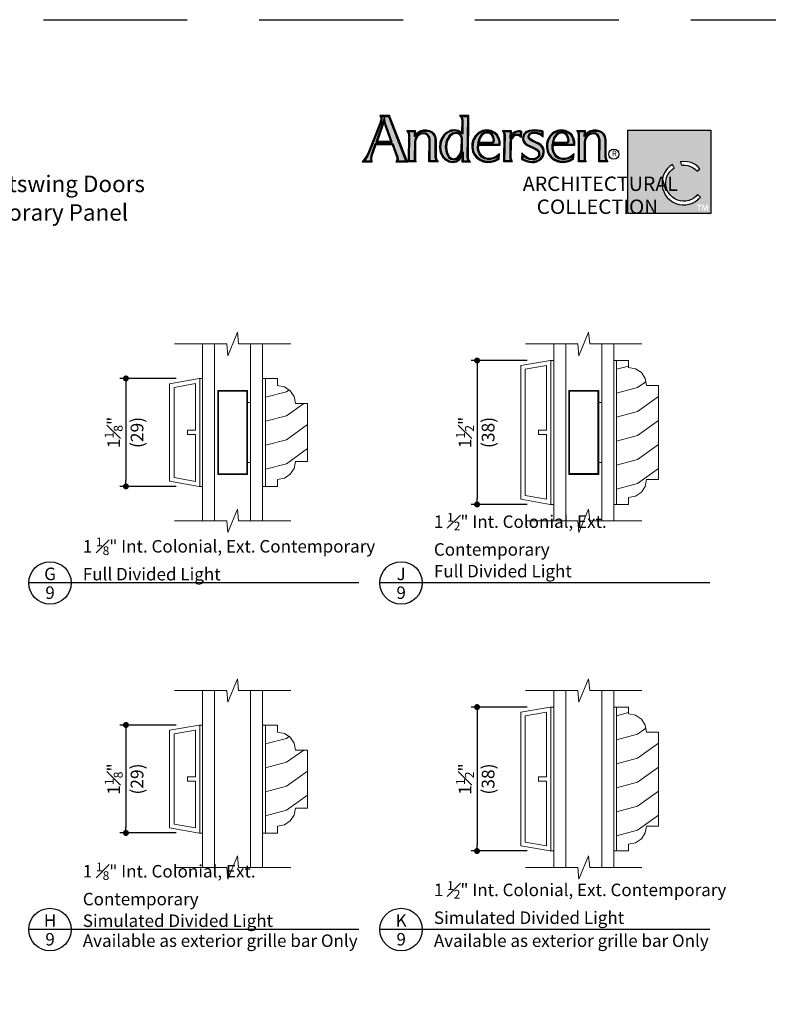
# Model space of a CAD drawing. Extents: x 0 to 510, y 0 to 352.
# Drawn here: x 485 to 493, y 342 to 352 of the extents above; entities that cross this region are included whole.
import ezdxf
from ezdxf.enums import TextEntityAlignment as Align

# ---------------------------------------------------------------- set-up
doc = ezdxf.new("R2010")
doc.units = 0
doc.header["$LTSCALE"] = 6
doc.header["$MEASUREMENT"] = 0
doc.linetypes.add('DASHED', pattern=[0.75, 0.5, -0.25])
doc.layers.get('0').update_dxf_attribs({"linetype": 'CONTINUOUS'})
doc.layers.get('Defpoints').update_dxf_attribs({"linetype": 'CONTINUOUS'})
doc.layers.add('A-ANNO-DIMS', color=3, linetype='CONTINUOUS')
doc.layers.add('A-ANNO-TEXT', color=4, linetype='CONTINUOUS')
doc.layers.add('A-DETL-MCUT', color=6, linetype='CONTINUOUS', lineweight=20)
doc.layers.add('A-DETL-PATT', color=8, linetype='CONTINUOUS', lineweight=5)
doc.layers.add('PLOT VIEW', color=1, linetype='DASHED', plot=False)
doc.styles.add('ADF Text', font='FRABK.TTF', dxfattribs={"width": 0.85})
doc.dimstyles.new('ADF 6 inches equals 1 foot', dxfattribs={"dimtxt": 0.132812, "dimasz": 0.0625, "dimexe": 0.0625, "dimexo": 0.125, "dimgap": 0.03125, "dimtad": 1, "dimdec": 6, "dimzin": 3, "dimdsep": 46, "dimlunit": 4, "dimtxsty": 'ADF Text', "dimblk": 'DOT', "dimcen": 0, "dimclrd": 256, "dimclre": 256, "dimclrt": 256, "dimadec": 0, "dimazin": 0, "dimtfac": 0.7, "dimtdec": 6, "dimtix": 1, "dimtmove": 0, "dimatfit": 0, "dimldrblk": 'DOT', "dimfxl": 0.125, "dimfrac": 1, "dimtolj": 1, "dimtzin": 4, "dimlwd": -1, "dimlwe": -1, "dimarcsym": 0})

# ---------------------------------------------------------------- blocks, each defined once
blk = doc.blocks.new('E Series 1 1_8 Interior Grille Bar')
at = {"layer": 'A-DETL-MCUT'}
blk.add_line((0.031, 1.125), (0.031, 0), dxfattribs=at)
blk.add_lwpolyline([(0, 0), (0.156, 0), (0.156, 0.072), (0.228, 0.086), (0.289, 0.127), (0.33, 0.188), (0.344, 0.26), (0.469, 0.26), (0.469, 0.865), (0.344, 0.865), (0.33, 0.937), (0.289, 0.998), (0.228, 1.039), (0.156, 1.053), (0.156, 1.125), (0, 1.125)], close=True, dxfattribs=at)
at = {"layer": 'A-DETL-PATT'}
for points in [[(0.031, 0.929), (0.25, 0.987), (0.277, 1.006)], [(0.031, 0.679), (0.25, 0.737), (0.429, 0.865)], [(0.031, 0.429), (0.25, 0.487), (0.469, 0.644)], [(0.031, 0.179), (0.25, 0.237), (0.469, 0.394)]]:
    blk.add_lwpolyline(points, dxfattribs=at)
blk = doc.blocks.new('Glass Breakline')
at = {"layer": 'A-DETL-MCUT'}
blk.add_lwpolyline([(0.607, 0), (0.062, 0), (0.051, 0.122), (-0.051, -0.122), (-0.062, 0), (-0.607, 0)], dxfattribs=at)
blk = doc.blocks.new('5_8 Glass for Bars')
at = {"layer": 'A-DETL-MCUT'}
for p, q in [((-0.625, 0), (-0.625, 1.844)), ((-0.5, 1.844), (-0.5, 0)), ((-0.125, 0), (-0.125, 1.844)), ((0, 1.844), (0, 0))]:
    blk.add_line(p, q, dxfattribs=at)
for p in [(-0.312, 1.844), (-0.312, 0)]:
    blk.add_blockref('Glass Breakline', p, dxfattribs=at)
blk = doc.blocks.new('E Series 1 1_8 Ext Contemporary Grille Bar')
at = {"layer": 'A-DETL-MCUT'}
for p, q in [((-0.031, 0), (-0.031, 1.125)), ((-0.031, 1.125), (-0.031, 0))]:
    blk.add_line(p, q, dxfattribs=at)
for points in [[(0, 1.125), (0, 0), (-0.036, 0), (-0.344, 0.054), (-0.344, 1.071), (-0.036, 1.125)], [(-0.076, 0.585), (-0.158, 0.585), (-0.158, 0.54), (-0.076, 0.54), (-0.076, 0.053), (-0.298, 0.092), (-0.298, 1.033), (-0.076, 1.072)]]:
    blk.add_lwpolyline(points, close=True, dxfattribs=at)
blk = doc.blocks.new('E Series 1 1_8 Colonial SDL 2')
at = {"layer": 'A-ANNO-DIMS'}
blk.add_blockref('E Series 1 1_8 Ext Contemporary Grille Bar', (-0.625, 0.359), dxfattribs=at)
at = {"layer": 'A-DETL-MCUT'}
for name, p in [('5_8 Glass for Bars', (0, 0)), ('E Series 1 1_8 Interior Grille Bar', (0, 0.359))]:
    blk.add_blockref(name, p, dxfattribs=at)
blk = doc.blocks.new('E Series 1 1_8 Colonial FDL 2')
at = {"layer": 'A-DETL-MCUT'}
for points in [[(-0.156, 1.359), (-0.156, 0.484), (-0.468, 0.484), (-0.468, 1.359)], [(-0.164, 1.351), (-0.46, 1.351), (-0.46, 0.492), (-0.164, 0.492)], [(-0.156, 1.234), (-0.125, 1.234), (-0.125, 0.609), (-0.156, 0.609)]]:
    blk.add_lwpolyline(points, close=True, dxfattribs=at)
blk.add_blockref('E Series 1 1_8 Colonial SDL 2', (0, 0), dxfattribs=at)
blk = doc.blocks.new('E Series 1 1_2 Ext Contemporary Grille Bar')
at = {"layer": 'A-DETL-MCUT'}
for p, q in [((-0.031, 0), (-0.031, 1.5)), ((-0.031, 1.5), (-0.031, 0))]:
    blk.add_line(p, q, dxfattribs=at)
for points in [[(0, 1.5), (0, 0), (-0.036, 0), (-0.344, 0.054), (-0.344, 1.446), (-0.036, 1.5)], [(-0.076, 0.772), (-0.158, 0.772), (-0.158, 0.727), (-0.076, 0.727), (-0.076, 0.053), (-0.298, 0.092), (-0.298, 1.408), (-0.076, 1.447)]]:
    blk.add_lwpolyline(points, close=True, dxfattribs=at)
blk = doc.blocks.new('E Series 1 1_2 Colonial SDL 2')
at = {"layer": 'A-DETL-MCUT'}
blk.add_line((0.031, 1.672), (0.031, 0.172), dxfattribs=at)
blk.add_lwpolyline([(0, 0.172), (0.156, 0.172), (0.156, 0.244), (0.228, 0.258), (0.289, 0.299), (0.33, 0.36), (0.344, 0.432), (0.469, 0.432), (0.469, 1.412), (0.344, 1.412), (0.33, 1.484), (0.289, 1.545), (0.228, 1.586), (0.156, 1.6), (0.156, 1.672), (0, 1.672)], close=True, dxfattribs=at)
at = {"layer": 'A-DETL-PATT'}
for points in [[(0.031, 1.581), (0.156, 1.614)], [(0.031, 1.331), (0.25, 1.389), (0.336, 1.451)], [(0.031, 1.081), (0.25, 1.139), (0.469, 1.296)], [(0.031, 0.831), (0.25, 0.889), (0.469, 1.046)], [(0.031, 0.581), (0.25, 0.639), (0.469, 0.796)], [(0.031, 0.331), (0.25, 0.389), (0.469, 0.546)]]:
    blk.add_lwpolyline(points, dxfattribs=at)
at = {"layer": 'A-ANNO-DIMS'}
blk.add_blockref('E Series 1 1_2 Ext Contemporary Grille Bar', (-0.625, 0.172), dxfattribs=at)
at = {"layer": 'A-DETL-MCUT'}
blk.add_blockref('5_8 Glass for Bars', (0, 0), dxfattribs=at)
blk = doc.blocks.new('AW Detail Tag')
at = {"layer": 'A-ANNO-TEXT'}
blk.add_line((6.886, 0), (0, 0), dxfattribs=at)
blk.add_circle((0.443, 0), 0.443, dxfattribs=at)
blk = doc.blocks.new('_DOT')
at = {"color": 0, "linetype": 'ByBlock'}
blk.add_line((-0.5, 0), (-1, 0), dxfattribs=at)
at = {"color": 0, "linetype": 'ByBlock', "const_width": 0.5}
blk.add_lwpolyline([(-0.25, 0, 1), (0.25, 0, 1)], format="xyb", close=True, dxfattribs=at)
blk = doc.blocks.new('*D704')
at = {"layer": 'A-ANNO-DIMS', "transparency": 16777216}
for p, q in [((486.383, 348.261), (485.798, 348.261)), ((485.86, 348.198), (485.86, 347.198)), ((486.383, 347.136), (485.798, 347.136))]:
    blk.add_line(p, q, dxfattribs=at)
at = {"layer": 'Defpoints', "color": 0, "transparency": 16777216}
for p in [(486.508, 348.261), (485.86, 347.136), (486.508, 347.136)]:
    blk.add_point(p, dxfattribs=at)
at = {"layer": 'A-ANNO-DIMS', "transparency": 16777216, "xscale": 0.0625, "yscale": 0.0625, "zscale": 0.0625}
for p, rotation in [((485.86, 348.261), 90), ((485.86, 347.136), 270)]:
    blk.add_blockref('_DOT', p, dxfattribs=dict(at, rotation=rotation))
at = {"layer": 'A-ANNO-DIMS', "transparency": 16777216, "char_height": 0.13281, "attachment_point": 5, "rotation": 90, "style": 'ADF Text'}
for s, insert in [('\\A1;1{\\H0.7x;\\S1#8;}"', (485.733, 347.698)), ('\\A1;\\f [;\\fFranklin Gothic Book;(29)\\f]', (485.976, 347.698))]:
    blk.add_mtext(s, dxfattribs=dict(at, insert=insert))
blk = doc.blocks.new('*D707')
at = {"layer": 'A-ANNO-DIMS', "transparency": 16777216}
for p, q in [((490.045, 348.448), (489.459, 348.448)), ((489.522, 348.386), (489.522, 347.011)), ((490.045, 346.948), (489.459, 346.948))]:
    blk.add_line(p, q, dxfattribs=at)
at = {"layer": 'Defpoints', "color": 0, "transparency": 16777216}
for p in [(490.17, 348.448), (489.522, 346.948), (490.17, 346.948)]:
    blk.add_point(p, dxfattribs=at)
at = {"layer": 'A-ANNO-DIMS', "transparency": 16777216, "xscale": 0.0625, "yscale": 0.0625, "zscale": 0.0625}
for p, rotation in [((489.522, 348.448), 90), ((489.522, 346.948), 270)]:
    blk.add_blockref('_DOT', p, dxfattribs=dict(at, rotation=rotation))
at = {"layer": 'A-ANNO-DIMS', "transparency": 16777216, "char_height": 0.13281, "attachment_point": 5, "rotation": 90, "style": 'ADF Text'}
for s, insert in [('\\A1;1{\\H0.7x;\\S1#2;}"', (489.396, 347.698)), ('\\A1;\\f [;\\fFranklin Gothic Book;(38)\\f]', (489.637, 347.698))]:
    blk.add_mtext(s, dxfattribs=dict(at, insert=insert))
blk = doc.blocks.new('*D708')
at = {"layer": 'A-ANNO-DIMS', "transparency": 16777216}
for p, q in [((486.383, 344.649), (485.798, 344.649)), ((485.86, 344.586), (485.86, 343.586)), ((486.383, 343.524), (485.798, 343.524))]:
    blk.add_line(p, q, dxfattribs=at)
at = {"layer": 'Defpoints', "color": 0, "transparency": 16777216}
for p in [(486.508, 344.649), (485.86, 343.524), (486.508, 343.524)]:
    blk.add_point(p, dxfattribs=at)
at = {"layer": 'A-ANNO-DIMS', "transparency": 16777216, "xscale": 0.0625, "yscale": 0.0625, "zscale": 0.0625}
for p, rotation in [((485.86, 344.649), 90), ((485.86, 343.524), 270)]:
    blk.add_blockref('_DOT', p, dxfattribs=dict(at, rotation=rotation))
at = {"layer": 'A-ANNO-DIMS', "transparency": 16777216, "char_height": 0.13281, "attachment_point": 5, "rotation": 90, "style": 'ADF Text'}
for s, insert in [('\\A1;1{\\H0.7x;\\S1#8;}"', (485.733, 344.086)), ('\\A1;\\f [;\\fFranklin Gothic Book;(29)\\f]', (485.976, 344.086))]:
    blk.add_mtext(s, dxfattribs=dict(at, insert=insert))
blk = doc.blocks.new('*D711')
at = {"layer": 'A-ANNO-DIMS', "transparency": 16777216}
for p, q in [((490.045, 344.836), (489.459, 344.836)), ((489.522, 344.774), (489.522, 343.399)), ((490.045, 343.336), (489.459, 343.336))]:
    blk.add_line(p, q, dxfattribs=at)
at = {"layer": 'Defpoints', "color": 0, "transparency": 16777216}
for p in [(490.17, 344.836), (489.522, 343.336), (490.17, 343.336)]:
    blk.add_point(p, dxfattribs=at)
at = {"layer": 'A-ANNO-DIMS', "transparency": 16777216, "xscale": 0.0625, "yscale": 0.0625, "zscale": 0.0625}
for p, rotation in [((489.522, 344.836), 90), ((489.522, 343.336), 270)]:
    blk.add_blockref('_DOT', p, dxfattribs=dict(at, rotation=rotation))
at = {"layer": 'A-ANNO-DIMS', "transparency": 16777216, "char_height": 0.13281, "attachment_point": 5, "rotation": 90, "style": 'ADF Text'}
for s, insert in [('\\A1;1{\\H0.7x;\\S1#2;}"', (489.396, 344.086)), ('\\A1;\\f [;\\fFranklin Gothic Book;(38)\\f]', (489.637, 344.086))]:
    blk.add_mtext(s, dxfattribs=dict(at, insert=insert))
blk = doc.blocks.new('AC Logo')
at = {"layer": 'A-ANNO-TEXT'}
h = blk.add_hatch(color=253, dxfattribs=at)
h.dxf.hatch_style = 1
h.paths.add_polyline_path([(-17.428, -5.164), (-17.218, -5.734), (-17.208, -5.811), (-17.224, -5.882), (-16.88, -5.882), (-16.891, -5.858), (-17.596, -4.046), (-17.891, -4.046), (-17.881, -4.112), (-17.894, -4.229), (-17.923, -4.327), (-18.399, -5.526), (-18.473, -5.681), (-18.566, -5.827), (-18.612, -5.882), (-18.336, -5.882), (-18.35, -5.797), (-18.331, -5.667), (-18.157, -5.164)])
h.paths.add_polyline_path([(-17.449, -5.105), (-18.136, -5.105), (-17.779, -4.07), (-17.729, -4.322), (-17.707, -4.402)], flags=16)
h.paths.add_polyline_path([(-17.482, -5.082), (-18.104, -5.082), (-17.785, -4.159), (-17.752, -4.327), (-17.729, -4.409)], flags=0)
h.paths.add_polyline_path([(-17.515, -5.058), (-18.072, -5.058), (-17.791, -4.247), (-17.751, -4.416)], flags=0)
h.paths.add_polyline_path([(-16.527, -5.087), (-16.499, -4.95), (-16.419, -4.829), (-16.3, -4.747), (-16.159, -4.716), (-16.044, -4.735), (-15.946, -4.799), (-15.882, -4.897), (-15.863, -5.007), (-15.87, -5.882), (-15.62, -5.882), (-15.643, -5.841), (-15.668, -5.713), (-15.668, -5.023), (-15.678, -4.932), (-15.707, -4.847), (-15.755, -4.77), (-15.816, -4.709), (-15.915, -4.665), (-16.024, -4.641), (-16.136, -4.641), (-16.244, -4.665), (-16.357, -4.724), (-16.538, -4.867), (-16.535, -4.659), (-16.752, -4.659), (-16.739, -4.681), (-16.717, -4.793), (-16.724, -5.882), (-16.524, -5.882), (-16.534, -5.821)])
h.paths.add_polyline_path([(-14.302, -4.046), (-14.548, -4.046), (-14.532, -4.065), (-14.501, -4.191), (-14.512, -4.778), (-14.708, -4.663), (-14.845, -4.639), (-15, -4.657), (-15.139, -4.723), (-15.264, -4.829), (-15.358, -4.964), (-15.414, -5.12), (-15.438, -5.321), (-15.403, -5.52), (-15.315, -5.699), (-15.209, -5.806), (-15.076, -5.878), (-14.931, -5.908), (-14.783, -5.88), (-14.661, -5.794), (-14.491, -5.509), (-14.496, -5.882), (-14.279, -5.882), (-14.298, -5.854), (-14.322, -5.732)])
h.paths.add_polyline_path([(-14.518, -4.935), (-14.523, -5.421), (-14.572, -5.6), (-14.68, -5.753), (-14.772, -5.82), (-14.887, -5.845), (-15.002, -5.82), (-15.097, -5.75), (-15.205, -5.531), (-15.239, -5.294), (-15.197, -5.05), (-15.073, -4.832), (-14.936, -4.731), (-14.783, -4.7), (-14.649, -4.735), (-14.558, -4.821)], flags=16)
h.paths.add_polyline_path([(-14.541, -4.939), (-14.546, -5.418), (-14.593, -5.59), (-14.696, -5.736), (-14.782, -5.799), (-14.887, -5.821), (-14.992, -5.799), (-15.079, -5.735), (-15.183, -5.524), (-15.216, -5.294), (-15.175, -5.058), (-15.056, -4.848), (-14.927, -4.753), (-14.783, -4.723), (-14.66, -4.755), (-14.578, -4.834)], flags=0)
h.paths.add_polyline_path([(-14.564, -4.943), (-14.569, -5.414), (-14.614, -5.58), (-14.713, -5.72), (-14.792, -5.777), (-14.887, -5.797), (-14.982, -5.777), (-15.061, -5.72), (-15.161, -5.518), (-15.193, -5.295), (-15.153, -5.065), (-15.038, -4.863), (-14.917, -4.775), (-14.784, -4.747), (-14.672, -4.776), (-14.598, -4.846)], flags=0)
h.paths.add_polyline_path([(-13.883, -5.188), (-12.99, -5.188), (-12.989, -5.162), (-12.994, -5.09), (-13.027, -4.953), (-13.097, -4.834), (-13.197, -4.738), (-13.341, -4.667), (-13.5, -4.64), (-13.673, -4.668), (-13.83, -4.746), (-13.956, -4.869), (-14.04, -5.025), (-14.08, -5.174), (-14.085, -5.328), (-14.056, -5.479), (-13.994, -5.618), (-13.899, -5.731), (-13.779, -5.819), (-13.642, -5.877), (-13.487, -5.904), (-13.329, -5.897), (-13.177, -5.855), (-13.04, -5.782), (-13.032, -5.703), (-13.07, -5.735), (-13.221, -5.803), (-13.347, -5.835), (-13.479, -5.834), (-13.606, -5.799), (-13.722, -5.731), (-13.81, -5.622), (-13.868, -5.498), (-13.894, -5.363)])
h.paths.add_polyline_path([(-13.893, -5.146), (-13.828, -4.925), (-13.729, -4.779), (-13.616, -4.702), (-13.481, -4.678), (-13.366, -4.704), (-13.274, -4.777), (-13.207, -4.895), (-13.182, -5.03), (-13.199, -5.09), (-13.25, -5.131), (-13.327, -5.146)], flags=16)
h.paths.add_polyline_path([(-13.862, -5.123), (-13.807, -4.935), (-13.712, -4.796), (-13.607, -4.723), (-13.482, -4.702), (-13.376, -4.725), (-13.292, -4.792), (-13.229, -4.903), (-13.205, -5.029), (-13.219, -5.076), (-13.26, -5.11), (-13.329, -5.123)], flags=0)
h.paths.add_polyline_path([(-13.831, -5.1), (-13.786, -4.945), (-13.696, -4.812), (-13.598, -4.745), (-13.482, -4.725), (-13.387, -4.747), (-13.31, -4.808), (-13.251, -4.911), (-13.229, -5.028), (-13.24, -5.063), (-13.27, -5.088), (-13.331, -5.1)], flags=0)
h.paths.add_polyline_path([(-12.541, -5.142), (-12.531, -5.031), (-12.488, -4.923), (-12.414, -4.83), (-12.337, -4.79), (-12.254, -4.776), (-12.171, -4.788), (-12.116, -4.815), (-12.111, -4.676), (-12.13, -4.671), (-12.183, -4.667), (-12.234, -4.673), (-12.316, -4.703), (-12.385, -4.756), (-12.539, -4.958), (-12.536, -4.66), (-12.77, -4.66), (-12.754, -4.683), (-12.732, -4.8), (-12.753, -5.882), (-12.516, -5.882), (-12.526, -5.859), (-12.546, -5.76)])
h.paths.add_polyline_path([(-11.626, -5.068), (-11.697, -5.02), (-11.76, -4.953), (-11.782, -4.884), (-11.769, -4.814), (-11.737, -4.762), (-11.692, -4.724), (-11.609, -4.691), (-11.524, -4.682), (-11.418, -4.693), (-11.317, -4.722), (-11.241, -4.758), (-11.199, -4.789), (-11.198, -4.688), (-11.28, -4.665), (-11.397, -4.645), (-11.515, -4.639), (-11.623, -4.644), (-11.728, -4.667), (-11.826, -4.705), (-11.875, -4.737), (-11.915, -4.779), (-11.946, -4.83), (-11.964, -4.88), (-11.973, -4.931), (-11.971, -4.984), (-11.961, -5.033), (-11.924, -5.1), (-11.871, -5.158), (-11.804, -5.202), (-11.541, -5.323), (-11.411, -5.397), (-11.363, -5.437), (-11.326, -5.489), (-11.302, -5.551), (-11.3, -5.612), (-11.312, -5.671), (-11.34, -5.725), (-11.391, -5.779), (-11.453, -5.818), (-11.522, -5.84), (-11.594, -5.845), (-11.72, -5.828), (-11.839, -5.783), (-11.944, -5.714), (-12.004, -5.66), (-12.007, -5.798), (-11.935, -5.833), (-11.836, -5.873), (-11.734, -5.899), (-11.628, -5.907), (-11.527, -5.904), (-11.431, -5.88), (-11.342, -5.837), (-11.265, -5.777), (-11.208, -5.704), (-11.17, -5.62), (-11.154, -5.528), (-11.156, -5.446), (-11.179, -5.368), (-11.221, -5.299), (-11.28, -5.242), (-11.361, -5.189), (-11.45, -5.145)])
h.paths.add_polyline_path([(-10.773, -5.188), (-9.88, -5.188), (-9.878, -5.162), (-9.883, -5.09), (-9.917, -4.953), (-9.986, -4.834), (-10.086, -4.738), (-10.23, -4.667), (-10.389, -4.64), (-10.562, -4.668), (-10.719, -4.746), (-10.846, -4.869), (-10.929, -5.025), (-10.969, -5.174), (-10.974, -5.328), (-10.945, -5.479), (-10.883, -5.618), (-10.788, -5.731), (-10.668, -5.819), (-10.531, -5.877), (-10.376, -5.904), (-10.218, -5.897), (-10.066, -5.855), (-9.929, -5.782), (-9.921, -5.703), (-9.959, -5.735), (-10.11, -5.803), (-10.236, -5.835), (-10.368, -5.834), (-10.495, -5.799), (-10.611, -5.731), (-10.699, -5.622), (-10.757, -5.498), (-10.783, -5.363)])
h.paths.add_polyline_path([(-10.717, -4.925), (-10.618, -4.779), (-10.505, -4.702), (-10.37, -4.678), (-10.255, -4.704), (-10.163, -4.777), (-10.096, -4.895), (-10.071, -5.03), (-10.088, -5.09), (-10.139, -5.131), (-10.216, -5.146), (-10.782, -5.146)], flags=16)
h.paths.add_polyline_path([(-10.751, -5.123), (-10.696, -4.935), (-10.601, -4.796), (-10.496, -4.723), (-10.371, -4.702), (-10.266, -4.725), (-10.181, -4.792), (-10.118, -4.903), (-10.095, -5.029), (-10.109, -5.076), (-10.149, -5.11), (-10.218, -5.123)], flags=0)
h.paths.add_polyline_path([(-10.72, -5.1), (-10.675, -4.945), (-10.585, -4.812), (-10.488, -4.745), (-10.371, -4.725), (-10.276, -4.747), (-10.199, -4.808), (-10.14, -4.911), (-10.118, -5.028), (-10.129, -5.063), (-10.159, -5.088), (-10.22, -5.1)], flags=0)
h.paths.add_polyline_path([(-9.641, -5.882), (-9.44, -5.882), (-9.45, -5.821), (-9.443, -5.087), (-9.415, -4.95), (-9.336, -4.829), (-9.216, -4.747), (-9.075, -4.716), (-8.961, -4.735), (-8.862, -4.799), (-8.798, -4.897), (-8.779, -5.007), (-8.787, -5.882), (-8.537, -5.882), (-8.56, -5.841), (-8.584, -5.713), (-8.584, -5.023), (-8.594, -4.932), (-8.624, -4.847), (-8.671, -4.77), (-8.732, -4.709), (-8.831, -4.665), (-8.941, -4.641), (-9.053, -4.641), (-9.161, -4.665), (-9.273, -4.724), (-9.454, -4.867), (-9.451, -4.659), (-9.669, -4.659), (-9.655, -4.681), (-9.633, -4.793)])
h = blk.add_hatch(color=253, dxfattribs=at)
h.dxf.hatch_style = 1
h.paths.add_polyline_path([(-4.167, -4.608), (-7.623, -4.608), (-7.623, -8.076), (-4.167, -8.076)])
h.paths.add_polyline_path([(-4.843, -6.025), (-4.714, -6.113), (-4.614, -6.211), (-4.727, -6.321), (-4.799, -6.248), (-4.896, -6.176), (-5.003, -6.121), (-5.118, -6.084), (-5.237, -6.066), (-5.365, -6.067), (-5.441, -5.919), (-5.291, -5.906), (-5.135, -5.92), (-4.984, -5.959)], flags=16)
h.paths.add_polyline_path([(-4.824, -7.203), (-5.15, -7.203), (-6.017, -5.442), (-6.937, -7.203), (-7.263, -7.203), (-6.014, -4.873)], flags=16)
h.paths.add_polyline_path([(-5.763, -6.038), (-5.693, -6.18), (-5.789, -6.253), (-5.872, -6.339), (-5.939, -6.436), (-5.991, -6.543), (-6.025, -6.657), (-6.04, -6.775), (-6.037, -6.894), (-6.015, -7.011), (-5.975, -7.123), (-5.918, -7.227), (-5.845, -7.32), (-5.758, -7.402), (-5.659, -7.468), (-5.551, -7.518), (-5.437, -7.55), (-5.319, -7.564), (-5.2, -7.559), (-5.084, -7.535), (-4.972, -7.493), (-4.869, -7.434), (-4.776, -7.36), (-4.71, -7.286), (-4.595, -7.398), (-4.684, -7.489), (-4.799, -7.577), (-4.925, -7.645), (-5.061, -7.692), (-5.203, -7.718), (-5.346, -7.72), (-5.489, -7.7), (-5.626, -7.658), (-5.755, -7.594), (-5.872, -7.511), (-5.975, -7.411), (-6.061, -7.295), (-6.127, -7.168), (-6.173, -7.031), (-6.196, -6.889), (-6.196, -6.746), (-6.174, -6.604), (-6.13, -6.467), (-6.065, -6.339), (-5.98, -6.223), (-5.878, -6.121)], flags=16)
h.paths.add_polyline_path([(-4.468, -7.712), (-4.4, -7.915), (-4.331, -7.712), (-4.279, -7.712), (-4.279, -7.964), (-4.318, -7.964), (-4.318, -7.779), (-4.38, -7.964), (-4.419, -7.964), (-4.482, -7.779), (-4.482, -7.964), (-4.521, -7.964), (-4.521, -7.712)], flags=16)
h.paths.add_polyline_path([(-4.538, -7.712), (-4.538, -7.749), (-4.621, -7.749), (-4.621, -7.964), (-4.662, -7.964), (-4.662, -7.749), (-4.745, -7.749), (-4.745, -7.712)], flags=16)
at = {"layer": 'A-DETL-PATT'}
h = blk.add_hatch(color=143, dxfattribs=at)
h.dxf.hatch_style = 1
h.paths.add_polyline_path([(-5.15, -7.203), (-4.824, -7.203), (-6.014, -4.873), (-7.263, -7.203), (-6.937, -7.203), (-6.017, -5.442)])
at = {"layer": 'A-ANNO-TEXT', "color": 9}
for points in [[(-17.972, -3.999), (-17.937, -4.057), (-17.928, -4.113), (-17.94, -4.22), (-17.966, -4.313), (-18.441, -5.508), (-18.513, -5.658), (-18.604, -5.799), (-18.711, -5.928), (-18.282, -5.928), (-18.304, -5.797), (-18.286, -5.678), (-18.124, -5.21), (-17.46, -5.21), (-17.264, -5.745), (-17.255, -5.809), (-17.269, -5.873), (-17.304, -5.928), (-16.799, -5.928), (-16.826, -5.886), (-16.848, -5.841), (-17.564, -3.999)], [(-17.262, -5.905), (-16.842, -5.905), (-16.856, -5.877), (-16.869, -5.849), (-17.58, -4.023), (-17.931, -4.023), (-17.912, -4.063), (-17.905, -4.113), (-17.917, -4.224), (-17.944, -4.32), (-18.42, -5.517), (-18.493, -5.67), (-18.585, -5.813), (-18.661, -5.905), (-18.309, -5.905), (-18.327, -5.797), (-18.308, -5.672), (-18.141, -5.187), (-17.444, -5.187), (-17.241, -5.739), (-17.232, -5.81), (-17.247, -5.882)], [(-14.556, -4.699), (-14.692, -4.619), (-14.843, -4.592), (-15.012, -4.612), (-15.164, -4.683), (-15.299, -4.798), (-15.399, -4.943), (-15.459, -5.109), (-15.484, -5.323), (-15.448, -5.534), (-15.353, -5.726), (-15.237, -5.843), (-15.092, -5.922), (-14.931, -5.955), (-14.765, -5.923), (-14.626, -5.826), (-14.539, -5.681), (-14.543, -5.928), (-14.192, -5.928), (-14.254, -5.836), (-14.276, -5.727), (-14.255, -3.999), (-14.646, -3.999), (-14.574, -4.086), (-14.547, -4.196)], [(-14.534, -4.739), (-14.7, -4.641), (-14.844, -4.615), (-15.006, -4.635), (-15.152, -4.703), (-15.282, -4.813), (-15.379, -4.954), (-15.437, -5.115), (-15.461, -5.322), (-15.425, -5.527), (-15.334, -5.713), (-15.223, -5.825), (-15.084, -5.9), (-14.931, -5.931), (-14.774, -5.902), (-14.643, -5.81), (-14.515, -5.595), (-14.519, -5.905), (-14.236, -5.905), (-14.276, -5.845), (-14.299, -5.729), (-14.279, -4.023), (-14.597, -4.023), (-14.553, -4.076), (-14.524, -4.194)], [(-17.482, -5.082), (-17.729, -4.409), (-17.752, -4.327), (-17.785, -4.159), (-18.104, -5.082)], [(-17.751, -4.416), (-17.791, -4.247), (-18.072, -5.058), (-17.515, -5.058)], [(-15.541, -5.928), (-15.917, -5.928), (-15.909, -5.01), (-15.926, -4.914), (-15.979, -4.832), (-16.061, -4.779), (-16.158, -4.763), (-16.281, -4.79), (-16.386, -4.862), (-16.455, -4.968), (-16.48, -5.092), (-16.487, -5.817), (-16.478, -5.876), (-16.45, -5.928), (-16.771, -5.928), (-16.763, -4.797), (-16.782, -4.698), (-16.836, -4.613), (-16.488, -4.613), (-16.49, -4.771), (-16.382, -4.685), (-16.26, -4.621), (-16.141, -4.595), (-16.019, -4.595), (-15.9, -4.621), (-15.789, -4.67), (-15.719, -4.742), (-15.665, -4.827), (-15.633, -4.921), (-15.621, -5.021), (-15.622, -5.709), (-15.599, -5.825)], [(-15.581, -5.905), (-15.894, -5.905), (-15.886, -5.009), (-15.904, -4.905), (-15.963, -4.816), (-16.053, -4.757), (-16.158, -4.74), (-16.291, -4.769), (-16.402, -4.846), (-16.477, -4.959), (-16.504, -5.09), (-16.511, -5.819), (-16.5, -5.883), (-16.489, -5.905), (-16.747, -5.905), (-16.74, -4.795), (-16.761, -4.69), (-16.794, -4.636), (-16.511, -4.636), (-16.514, -4.819), (-16.369, -4.705), (-16.252, -4.643), (-16.139, -4.618), (-16.022, -4.618), (-15.908, -4.643), (-15.803, -4.69), (-15.737, -4.756), (-15.686, -4.837), (-15.655, -4.926), (-15.644, -5.022), (-15.645, -5.711), (-15.621, -5.833)], [(-15.056, -4.848), (-15.175, -5.058), (-15.216, -5.294), (-15.183, -5.524), (-15.079, -5.735), (-14.992, -5.799), (-14.887, -5.821), (-14.782, -5.799), (-14.696, -5.736), (-14.593, -5.59), (-14.546, -5.418), (-14.541, -4.939), (-14.578, -4.834), (-14.66, -4.755), (-14.783, -4.723), (-14.927, -4.753)], [(-15.038, -4.863), (-15.153, -5.065), (-15.193, -5.295), (-15.161, -5.518), (-15.061, -5.72), (-14.982, -5.777), (-14.887, -5.797), (-14.792, -5.777), (-14.713, -5.72), (-14.614, -5.58), (-14.569, -5.414), (-14.564, -4.943), (-14.598, -4.846), (-14.672, -4.776), (-14.784, -4.747), (-14.917, -4.775)], [(-14.083, -5.008), (-14.126, -5.167), (-14.132, -5.331), (-14.1, -5.493), (-14.034, -5.643), (-13.931, -5.765), (-13.802, -5.86), (-13.655, -5.922), (-13.49, -5.951), (-13.322, -5.943), (-13.16, -5.898), (-12.996, -5.812), (-12.976, -5.597), (-13.095, -5.696), (-13.236, -5.759), (-13.352, -5.789), (-13.472, -5.788), (-13.588, -5.756), (-13.691, -5.695), (-13.771, -5.598), (-13.824, -5.483), (-13.848, -5.36), (-13.84, -5.234), (-12.947, -5.234), (-12.943, -5.162), (-12.948, -5.083), (-12.984, -4.936), (-13.06, -4.805), (-13.17, -4.7), (-13.327, -4.622), (-13.499, -4.594), (-13.687, -4.623), (-13.857, -4.708), (-13.994, -4.841)], [(-14.062, -5.017), (-14.103, -5.17), (-14.108, -5.33), (-14.078, -5.486), (-14.014, -5.631), (-13.915, -5.748), (-13.79, -5.839), (-13.648, -5.9), (-13.488, -5.928), (-13.326, -5.92), (-13.169, -5.877), (-13.018, -5.797), (-13.004, -5.65), (-13.083, -5.715), (-13.229, -5.781), (-13.35, -5.812), (-13.475, -5.811), (-13.597, -5.777), (-13.706, -5.713), (-13.791, -5.61), (-13.846, -5.491), (-13.871, -5.361), (-13.862, -5.211), (-12.969, -5.211), (-12.966, -5.162), (-12.971, -5.086), (-13.006, -4.944), (-13.079, -4.819), (-13.183, -4.719), (-13.334, -4.645), (-13.5, -4.617), (-13.68, -4.645), (-13.844, -4.727), (-13.975, -4.855)], [(-13.26, -5.11), (-13.219, -5.076), (-13.205, -5.029), (-13.229, -4.903), (-13.292, -4.792), (-13.376, -4.725), (-13.482, -4.702), (-13.607, -4.723), (-13.712, -4.796), (-13.807, -4.935), (-13.862, -5.123), (-13.329, -5.123)], [(-13.27, -5.088), (-13.24, -5.063), (-13.229, -5.028), (-13.251, -4.911), (-13.31, -4.808), (-13.387, -4.747), (-13.482, -4.725), (-13.598, -4.745), (-13.696, -4.812), (-13.786, -4.945), (-13.831, -5.1), (-13.331, -5.1)], [(-12.184, -4.62), (-12.122, -4.625), (-12.063, -4.641), (-12.074, -4.912), (-12.123, -4.863), (-12.185, -4.832), (-12.254, -4.822), (-12.322, -4.834), (-12.384, -4.866), (-12.448, -4.947), (-12.486, -5.042), (-12.495, -5.144), (-12.5, -5.756), (-12.482, -5.845), (-12.444, -5.928), (-12.8, -5.928), (-12.778, -4.804), (-12.798, -4.701), (-12.856, -4.614), (-12.49, -4.614), (-12.492, -4.819), (-12.418, -4.723), (-12.338, -4.662), (-12.245, -4.628)], [(-12.183, -4.644), (-12.126, -4.648), (-12.087, -4.659), (-12.095, -4.859), (-12.109, -4.844), (-12.178, -4.81), (-12.254, -4.799), (-12.33, -4.812), (-12.399, -4.848), (-12.468, -4.935), (-12.508, -5.037), (-12.518, -5.143), (-12.523, -5.758), (-12.504, -5.852), (-12.48, -5.905), (-12.776, -5.905), (-12.755, -4.802), (-12.776, -4.692), (-12.813, -4.637), (-12.513, -4.637), (-12.515, -4.889), (-12.401, -4.739), (-12.327, -4.683), (-12.24, -4.65)], [(-11.392, -4.599), (-11.515, -4.593), (-11.629, -4.599), (-11.741, -4.622), (-11.847, -4.664), (-11.905, -4.701), (-11.952, -4.751), (-11.987, -4.81), (-12.009, -4.868), (-12.019, -4.928), (-12.017, -4.989), (-12.004, -5.049), (-11.961, -5.128), (-11.901, -5.193), (-11.827, -5.242), (-11.562, -5.364), (-11.437, -5.435), (-11.397, -5.469), (-11.367, -5.511), (-11.348, -5.56), (-11.346, -5.608), (-11.356, -5.655), (-11.378, -5.698), (-11.42, -5.743), (-11.472, -5.775), (-11.531, -5.795), (-11.593, -5.799), (-11.709, -5.783), (-11.818, -5.742), (-11.916, -5.677), (-11.985, -5.615), (-12.047, -5.545), (-12.054, -5.826), (-11.954, -5.875), (-11.851, -5.917), (-11.742, -5.944), (-11.63, -5.953), (-11.521, -5.95), (-11.416, -5.924), (-11.318, -5.877), (-11.232, -5.81), (-11.168, -5.728), (-11.126, -5.633), (-11.108, -5.531), (-11.11, -5.438), (-11.137, -5.349), (-11.185, -5.27), (-11.252, -5.206), (-11.338, -5.149), (-11.431, -5.103), (-11.604, -5.027), (-11.667, -4.985), (-11.719, -4.929), (-11.734, -4.881), (-11.725, -4.831), (-11.702, -4.793), (-11.668, -4.764), (-11.598, -4.737), (-11.523, -4.729), (-11.427, -4.738), (-11.333, -4.766), (-11.265, -4.797), (-11.204, -4.843), (-11.155, -4.9), (-11.151, -4.653), (-11.27, -4.62)], [(-11.394, -4.622), (-11.515, -4.616), (-11.626, -4.621), (-11.734, -4.645), (-11.837, -4.684), (-11.89, -4.719), (-11.934, -4.765), (-11.966, -4.82), (-11.986, -4.874), (-11.996, -4.93), (-11.994, -4.987), (-11.982, -5.041), (-11.943, -5.114), (-11.886, -5.175), (-11.815, -5.222), (-11.552, -5.344), (-11.424, -5.416), (-11.38, -5.453), (-11.346, -5.5), (-11.325, -5.555), (-11.323, -5.61), (-11.334, -5.663), (-11.359, -5.711), (-11.406, -5.761), (-11.463, -5.796), (-11.527, -5.817), (-11.594, -5.822), (-11.714, -5.806), (-11.829, -5.763), (-11.93, -5.696), (-12.001, -5.631), (-12.026, -5.604), (-12.03, -5.812), (-11.945, -5.854), (-11.843, -5.895), (-11.738, -5.921), (-11.629, -5.93), (-11.524, -5.927), (-11.424, -5.902), (-11.33, -5.857), (-11.248, -5.794), (-11.188, -5.716), (-11.148, -5.627), (-11.131, -5.529), (-11.133, -5.442), (-11.158, -5.359), (-11.203, -5.285), (-11.266, -5.224), (-11.35, -5.169), (-11.44, -5.124), (-11.615, -5.047), (-11.682, -5.003), (-11.74, -4.941), (-11.758, -4.882), (-11.747, -4.822), (-11.719, -4.778), (-11.68, -4.744), (-11.604, -4.714), (-11.524, -4.705), (-11.422, -4.716), (-11.325, -4.744), (-11.253, -4.778), (-11.189, -4.826), (-11.177, -4.839), (-11.175, -4.671), (-11.275, -4.642)], [(-10.973, -5.008), (-11.015, -5.167), (-11.021, -5.331), (-10.989, -5.493), (-10.923, -5.643), (-10.82, -5.765), (-10.691, -5.86), (-10.544, -5.922), (-10.379, -5.951), (-10.211, -5.943), (-10.049, -5.898), (-9.885, -5.812), (-9.865, -5.597), (-9.984, -5.696), (-10.125, -5.759), (-10.242, -5.789), (-10.361, -5.788), (-10.477, -5.756), (-10.58, -5.695), (-10.66, -5.598), (-10.713, -5.483), (-10.737, -5.36), (-10.729, -5.234), (-9.836, -5.234), (-9.832, -5.162), (-9.837, -5.083), (-9.873, -4.936), (-9.949, -4.805), (-10.059, -4.7), (-10.216, -4.622), (-10.389, -4.594), (-10.576, -4.623), (-10.746, -4.708), (-10.883, -4.841)], [(-10.951, -5.017), (-10.992, -5.17), (-10.998, -5.33), (-10.967, -5.486), (-10.903, -5.631), (-10.804, -5.748), (-10.68, -5.839), (-10.537, -5.9), (-10.377, -5.928), (-10.215, -5.92), (-10.058, -5.877), (-9.907, -5.797), (-9.893, -5.65), (-9.972, -5.715), (-10.118, -5.781), (-10.239, -5.812), (-10.365, -5.811), (-10.486, -5.777), (-10.596, -5.713), (-10.68, -5.61), (-10.735, -5.491), (-10.76, -5.361), (-10.751, -5.211), (-9.858, -5.211), (-9.855, -5.162), (-9.86, -5.086), (-9.895, -4.944), (-9.968, -4.819), (-10.072, -4.719), (-10.223, -4.645), (-10.389, -4.617), (-10.569, -4.645), (-10.733, -4.727), (-10.864, -4.855)], [(-10.149, -5.11), (-10.109, -5.076), (-10.095, -5.029), (-10.118, -4.903), (-10.181, -4.792), (-10.266, -4.725), (-10.371, -4.702), (-10.496, -4.723), (-10.601, -4.796), (-10.696, -4.935), (-10.751, -5.123), (-10.218, -5.123)], [(-10.159, -5.088), (-10.129, -5.063), (-10.118, -5.028), (-10.14, -4.911), (-10.199, -4.808), (-10.276, -4.747), (-10.371, -4.725), (-10.488, -4.745), (-10.585, -4.812), (-10.675, -4.945), (-10.72, -5.1), (-10.22, -5.1)], [(-8.458, -5.928), (-8.833, -5.928), (-8.826, -5.01), (-8.842, -4.914), (-8.896, -4.832), (-8.978, -4.779), (-9.074, -4.763), (-9.198, -4.79), (-9.302, -4.862), (-9.372, -4.968), (-9.397, -5.092), (-9.404, -5.817), (-9.394, -5.876), (-9.367, -5.928), (-9.687, -5.928), (-9.679, -4.797), (-9.699, -4.698), (-9.753, -4.613), (-9.404, -4.613), (-9.407, -4.771), (-9.299, -4.685), (-9.177, -4.621), (-9.058, -4.595), (-8.936, -4.595), (-8.817, -4.621), (-8.706, -4.67), (-8.635, -4.742), (-8.582, -4.827), (-8.549, -4.921), (-8.538, -5.021), (-8.538, -5.709), (-8.516, -5.825)], [(-8.497, -5.905), (-8.81, -5.905), (-8.803, -5.009), (-8.82, -4.905), (-8.879, -4.816), (-8.969, -4.757), (-9.075, -4.74), (-9.207, -4.769), (-9.319, -4.846), (-9.394, -4.959), (-9.42, -5.09), (-9.427, -5.819), (-9.417, -5.883), (-9.405, -5.905), (-9.664, -5.905), (-9.656, -4.795), (-9.677, -4.69), (-9.711, -4.636), (-9.428, -4.636), (-9.43, -4.819), (-9.286, -4.705), (-9.169, -4.643), (-9.055, -4.618), (-8.938, -4.618), (-8.824, -4.643), (-8.719, -4.69), (-8.653, -4.756), (-8.603, -4.837), (-8.572, -4.926), (-8.561, -5.022), (-8.561, -5.711), (-8.538, -5.833)]]:
    blk.add_lwpolyline(points, close=True, dxfattribs=at).dxf.unprotected_set("ltscale", 0)
at = {"layer": 'A-ANNO-TEXT', "color": 251}
for points in [[(-17.224, -5.882), (-16.88, -5.882), (-16.891, -5.858), (-17.596, -4.046), (-17.895, -4.046), (-17.889, -4.056), (-17.881, -4.112), (-17.894, -4.229), (-17.923, -4.327), (-18.399, -5.526), (-18.473, -5.681), (-18.566, -5.827), (-18.612, -5.882), (-18.336, -5.882), (-18.35, -5.797), (-18.331, -5.667), (-18.157, -5.164), (-17.428, -5.164), (-17.218, -5.734), (-17.208, -5.811)], [(-17.449, -5.105), (-17.707, -4.402), (-17.729, -4.322), (-17.779, -4.07), (-18.136, -5.105)], [(-14.512, -4.778), (-14.708, -4.663), (-14.845, -4.639), (-15, -4.657), (-15.139, -4.723), (-15.264, -4.829), (-15.358, -4.964), (-15.414, -5.12), (-15.438, -5.321), (-15.403, -5.52), (-15.315, -5.699), (-15.209, -5.806), (-15.076, -5.878), (-14.931, -5.908), (-14.783, -5.88), (-14.661, -5.794), (-14.491, -5.509), (-14.496, -5.882), (-14.279, -5.882), (-14.298, -5.854), (-14.322, -5.732), (-14.302, -4.046), (-14.548, -4.046), (-14.532, -4.065), (-14.501, -4.191)], [(-15.62, -5.882), (-15.87, -5.882), (-15.863, -5.007), (-15.882, -4.897), (-15.946, -4.799), (-16.044, -4.735), (-16.159, -4.716), (-16.3, -4.747), (-16.419, -4.829), (-16.499, -4.95), (-16.527, -5.087), (-16.534, -5.821), (-16.524, -5.882), (-16.724, -5.882), (-16.717, -4.793), (-16.739, -4.681), (-16.752, -4.659), (-16.535, -4.659), (-16.538, -4.867), (-16.357, -4.724), (-16.244, -4.665), (-16.136, -4.641), (-16.024, -4.641), (-15.915, -4.665), (-15.816, -4.709), (-15.755, -4.77), (-15.707, -4.847), (-15.678, -4.932), (-15.668, -5.023), (-15.668, -5.713), (-15.643, -5.841)], [(-15.073, -4.832), (-15.197, -5.05), (-15.239, -5.294), (-15.205, -5.531), (-15.097, -5.75), (-15.002, -5.82), (-14.887, -5.845), (-14.772, -5.82), (-14.68, -5.753), (-14.572, -5.6), (-14.523, -5.421), (-14.518, -4.935), (-14.558, -4.821), (-14.649, -4.735), (-14.783, -4.7), (-14.936, -4.731)], [(-14.04, -5.025), (-14.08, -5.174), (-14.085, -5.328), (-14.056, -5.479), (-13.994, -5.618), (-13.899, -5.731), (-13.779, -5.819), (-13.642, -5.877), (-13.487, -5.904), (-13.329, -5.897), (-13.177, -5.855), (-13.04, -5.782), (-13.032, -5.703), (-13.07, -5.735), (-13.221, -5.803), (-13.347, -5.835), (-13.479, -5.834), (-13.606, -5.799), (-13.722, -5.731), (-13.81, -5.622), (-13.868, -5.498), (-13.894, -5.363), (-13.883, -5.188), (-12.99, -5.188), (-12.989, -5.162), (-12.994, -5.09), (-13.027, -4.953), (-13.097, -4.834), (-13.197, -4.738), (-13.341, -4.667), (-13.5, -4.64), (-13.673, -4.668), (-13.83, -4.746), (-13.956, -4.869)], [(-13.25, -5.131), (-13.199, -5.09), (-13.182, -5.03), (-13.207, -4.895), (-13.274, -4.777), (-13.366, -4.704), (-13.481, -4.678), (-13.616, -4.702), (-13.729, -4.779), (-13.828, -4.925), (-13.893, -5.146), (-13.327, -5.146)], [(-12.183, -4.667), (-12.13, -4.671), (-12.111, -4.676), (-12.116, -4.815), (-12.171, -4.788), (-12.254, -4.776), (-12.337, -4.79), (-12.414, -4.83), (-12.488, -4.923), (-12.531, -5.031), (-12.541, -5.142), (-12.546, -5.76), (-12.526, -5.859), (-12.516, -5.882), (-12.753, -5.882), (-12.732, -4.8), (-12.754, -4.683), (-12.77, -4.66), (-12.536, -4.66), (-12.539, -4.958), (-12.385, -4.756), (-12.316, -4.703), (-12.234, -4.673)], [(-11.397, -4.645), (-11.515, -4.639), (-11.623, -4.644), (-11.728, -4.667), (-11.826, -4.705), (-11.875, -4.737), (-11.915, -4.779), (-11.946, -4.83), (-11.964, -4.88), (-11.973, -4.931), (-11.971, -4.984), (-11.961, -5.033), (-11.924, -5.1), (-11.871, -5.158), (-11.804, -5.202), (-11.541, -5.323), (-11.411, -5.397), (-11.363, -5.437), (-11.326, -5.489), (-11.302, -5.551), (-11.3, -5.612), (-11.312, -5.671), (-11.34, -5.725), (-11.391, -5.779), (-11.453, -5.818), (-11.522, -5.84), (-11.594, -5.845), (-11.72, -5.828), (-11.839, -5.783), (-11.944, -5.714), (-12.004, -5.66), (-12.007, -5.798), (-11.935, -5.833), (-11.836, -5.873), (-11.734, -5.899), (-11.628, -5.907), (-11.527, -5.904), (-11.431, -5.88), (-11.342, -5.837), (-11.265, -5.777), (-11.208, -5.704), (-11.17, -5.62), (-11.154, -5.528), (-11.156, -5.446), (-11.179, -5.368), (-11.221, -5.299), (-11.28, -5.242), (-11.361, -5.189), (-11.45, -5.145), (-11.626, -5.068), (-11.697, -5.02), (-11.76, -4.953), (-11.782, -4.884), (-11.769, -4.814), (-11.737, -4.762), (-11.692, -4.724), (-11.609, -4.691), (-11.524, -4.682), (-11.418, -4.693), (-11.317, -4.722), (-11.241, -4.758), (-11.199, -4.789), (-11.198, -4.688), (-11.28, -4.665)], [(-10.929, -5.025), (-10.969, -5.174), (-10.974, -5.328), (-10.945, -5.479), (-10.883, -5.618), (-10.788, -5.731), (-10.668, -5.819), (-10.531, -5.877), (-10.376, -5.904), (-10.218, -5.897), (-10.066, -5.855), (-9.929, -5.782), (-9.921, -5.703), (-9.959, -5.735), (-10.11, -5.803), (-10.236, -5.835), (-10.368, -5.834), (-10.495, -5.799), (-10.611, -5.731), (-10.699, -5.622), (-10.757, -5.498), (-10.783, -5.363), (-10.773, -5.188), (-9.88, -5.188), (-9.878, -5.162), (-9.883, -5.09), (-9.917, -4.953), (-9.986, -4.834), (-10.086, -4.738), (-10.23, -4.667), (-10.389, -4.64), (-10.562, -4.668), (-10.719, -4.746), (-10.846, -4.869)], [(-10.139, -5.131), (-10.088, -5.09), (-10.071, -5.03), (-10.096, -4.895), (-10.163, -4.777), (-10.255, -4.704), (-10.37, -4.678), (-10.505, -4.702), (-10.618, -4.779), (-10.717, -4.925), (-10.782, -5.146), (-10.216, -5.146)], [(-8.537, -5.882), (-8.787, -5.882), (-8.779, -5.007), (-8.798, -4.897), (-8.862, -4.799), (-8.961, -4.735), (-9.075, -4.716), (-9.216, -4.747), (-9.336, -4.829), (-9.415, -4.95), (-9.443, -5.087), (-9.45, -5.821), (-9.44, -5.882), (-9.641, -5.882), (-9.633, -4.793), (-9.655, -4.681), (-9.669, -4.659), (-9.451, -4.659), (-9.454, -4.867), (-9.273, -4.724), (-9.161, -4.665), (-9.053, -4.641), (-8.941, -4.641), (-8.831, -4.665), (-8.732, -4.709), (-8.671, -4.77), (-8.624, -4.847), (-8.594, -4.932), (-8.584, -5.023), (-8.584, -5.713), (-8.56, -5.841)]]:
    blk.add_lwpolyline(points, close=True, dxfattribs=at).dxf.unprotected_set("ltscale", 0)
at = {"layer": 'A-ANNO-TEXT', "color": 8}
blk.add_lwpolyline([(-7.623, -4.608), (-4.167, -4.608), (-4.167, -8.076), (-7.623, -8.076)], close=True, dxfattribs=at)
for points in [[(-5.763, -6.038), (-5.878, -6.121), (-5.98, -6.223), (-6.065, -6.339), (-6.13, -6.467), (-6.174, -6.604), (-6.196, -6.746), (-6.196, -6.889), (-6.173, -7.031), (-6.127, -7.168), (-6.061, -7.295), (-5.975, -7.411), (-5.872, -7.511), (-5.755, -7.594), (-5.626, -7.658), (-5.489, -7.7), (-5.346, -7.72), (-5.203, -7.718), (-5.061, -7.692), (-4.925, -7.645), (-4.799, -7.577), (-4.684, -7.489), (-4.595, -7.398), (-4.71, -7.286), (-4.776, -7.36), (-4.869, -7.434), (-4.972, -7.493), (-5.084, -7.535), (-5.2, -7.559), (-5.319, -7.564), (-5.437, -7.55), (-5.551, -7.518), (-5.659, -7.468), (-5.758, -7.402), (-5.845, -7.32), (-5.918, -7.227), (-5.975, -7.123), (-6.015, -7.011), (-6.037, -6.894), (-6.04, -6.775), (-6.025, -6.657), (-5.991, -6.543), (-5.939, -6.436), (-5.872, -6.339), (-5.789, -6.253), (-5.693, -6.18)], [(-5.441, -5.919), (-5.365, -6.067), (-5.237, -6.066), (-5.118, -6.084), (-5.003, -6.121), (-4.896, -6.176), (-4.799, -6.248), (-4.727, -6.321), (-4.614, -6.211), (-4.714, -6.113), (-4.843, -6.025), (-4.984, -5.959), (-5.135, -5.92), (-5.291, -5.906)]]:
    blk.add_lwpolyline(points, close=True, dxfattribs=at).dxf.unprotected_set("ltscale", 0)
blk.add_circle((-8.205, -5.607), 0.213, dxfattribs=at).dxf.unprotected_set("ltscale", 0)
at = {"layer": 'A-ANNO-TEXT', "color": 8, "insert": (-8.184, -5.607), "char_height": 0.236, "width": 0.53349, "attachment_point": 5, "style": 'ADF Text'}
blk.add_mtext('R', dxfattribs=at)
at = {"layer": 'A-ANNO-TEXT', "color": 253, "char_height": 0.599245, "width": 1.35274, "attachment_point": 5, "style": 'ADF Text'}
for s, insert in [('{\\fKalinga|b0|i0|c0|p34;\\W1;\\T1.6;A\\T1.475;R\\Q-1;\\W1.0625;C\\Q0;\\W1;\\T1.6;HI\\T1.55;T\\T1.45;E\\W1.0625;\\T1.4;C\\Q-1;\\W1;\\T1.475;T\\Q0;\\T1.55;U\\T1.6;R\\T1.65;A\\T1.7;L}', (-8.769, -6.84)), ('{\\fKalinga|b0|i0|c0|p34;\\W1.0625;\\T1.475;CO\\W1;\\T1.5625;L\\T1.65;L\\T1.5;E\\W1.0625;\\T1.475;C\\W1;\\T1.625;T\\T1.475;I\\W1.0625;\\T1.375;O\\W0.95;\\T1.5625;N}', (-8.899, -7.797))]:
    blk.add_mtext(s, dxfattribs=dict(at, insert=insert))
blk = doc.blocks.new('Big Door Elevations Section')
at = {"layer": 'PLOT VIEW'}
blk.add_lwpolyline([(0, 44), (34, 44), (34, 0), (0, 0)], close=True, dxfattribs=at)
at = {"layer": 'A-ANNO-TEXT', "xscale": 0.5, "yscale": 0.5, "zscale": 0.5}
blk.add_blockref('AC Logo', (34, 44), dxfattribs=at)
blk = doc.blocks.new('Architectural Sections')
at = {"layer": 'A-DETL-MCUT'}
blk.add_blockref('Big Door Elevations Section', (-34, 0), dxfattribs=at)

msp = doc.modelspace()

# ---------------------------------------------------------------- linework, layer by layer
at = {"layer": 'A-DETL-MCUT'}
for points in [[(490.79071, 348.13576), (490.79071, 347.26071), (490.47821, 347.26071), (490.47821, 348.13576)], [(490.78271, 348.12776), (490.48621, 348.12776), (490.48621, 347.26871), (490.78271, 347.26871)], [(490.79071, 348.01076), (490.82171, 348.01076), (490.82171, 347.38571), (490.79071, 347.38571)]]:
    msp.add_lwpolyline(points, close=True, dxfattribs=at)

# ---------------------------------------------------------------- block references
at = {"layer": 'A-ANNO-DIMS'}
for name, p in [('E Series 1 1_8 Colonial SDL 2', (487.28519, 343.16405)), ('E Series 1 1_2 Colonial SDL 2', (490.94671, 343.16405))]:
    msp.add_blockref(name, p, dxfattribs=at)
at = {"layer": 'A-ANNO-TEXT', "xscale": 0.5, "yscale": 0.5, "zscale": 0.5}
for name, p in [('Architectural Sections', (493, 330)), ('AW Detail Tag', (484.8466, 346.12966)), ('AW Detail Tag', (488.50812, 346.12966)), ('AW Detail Tag', (484.8466, 342.51741)), ('AW Detail Tag', (488.50812, 342.51741))]:
    msp.add_blockref(name, p, dxfattribs=at)
at = {"layer": 'A-DETL-MCUT'}
for name, p in [('E Series 1 1_8 Colonial FDL 2', (487.28519, 346.7763)), ('E Series 1 1_2 Colonial SDL 2', (490.94671, 346.7763))]:
    msp.add_blockref(name, p, dxfattribs=at)

# ---------------------------------------------------------------- texts
at = {"layer": 'A-ANNO-TEXT', "style": 'ADF Text'}
for s, p in [('G', (485.06889, 346.11812)), ('J', (488.73042, 346.11812)), ('H', (485.06889, 342.50588)), ('K', (488.73042, 342.50588))]:
    msp.add_text(s, height=0.13021, dxfattribs=at).set_placement(p, align=Align.BOTTOM_CENTER)
for p in [(485.06889, 346.09321), (488.73042, 346.09321), (485.06889, 342.48097), (488.73042, 342.48097)]:
    msp.add_text('9', height=0.13021, dxfattribs=at).set_placement(p, align=Align.TOP_CENTER)
at = {"layer": 'A-ANNO-TEXT', "line_spacing_factor": 1.04, "style": 'ADF Text'}
for s, insert, char_height, width, attachment_point in [('\\A1;{\\fFranklin Gothic Book|b1|i0|c0|p34;\\W1;Folding Outswing Doors\\PContemporary Panel}', (484.75, 350.375), 0.171875, 19.9583333, 2), ('\\A1;{\\W1;1 \\H0.7x;\\S1#2;\\H1.4286x;" \\H0.99998x;Int. Colonial, Ext. Contemporary\\PFull Divided Light}', (489.0717, 346.18761), 0.1302083, 3.0406459, 7), ('\\A1;{\\W1;1 \\H0.7x;\\S1#8;\\H1.4286x;" \\H0.99998x;Int. \\H1x;Colonial, Ext. Contemporary\\PFull Divided Light}', (485.41018, 346.15623), 0.1302083, 3.0777244, 7), ('\\A1;{\\W1;1 \\H0.7x;\\S1#8;\\H1.4286x;" \\H0.99998x;Int. \\H1x;Colonial, Ext. Contemporary\\PSimulated Divided Light}', (485.41018, 342.54398), 0.1302083, 3.0412706, 7), ('\\A1;{\\W1;1 \\H0.7x;\\S1#2;\\H1.4286x;" \\H0.99998x;Int. Colonial, Ext. Contemporary\\PSimulated Divided Light}', (489.0717, 342.57536), 0.1302083, 3.1291921, 7), ('{\\W1;Available as exterior grille bar Only}', (485.41018, 342.46608), 0.1302083, 3.0775662, 1), ('{\\W1;Available as exterior grille bar Only}', (489.0717, 342.46608), 0.1302083, 3.0775662, 1)]:
    msp.add_mtext(s, dxfattribs=dict(at, insert=insert, char_height=char_height, width=width, attachment_point=attachment_point))

# ---------------------------------------------------------------- dimensions: what is measured, and where the dimension line sits
at = {"layer": 'A-ANNO-DIMS'}
for base, p1, p2, picture, middle in [((489.52171, 346.94826), (490.16971, 348.44826), (490.16971, 346.94826), '*D707', (489.52171, 347.69826)), ((485.86019, 347.13576), (486.50818, 348.26076), (486.50818, 347.13576), '*D704', (485.86019, 347.69826)), ((489.52171, 343.33602), (490.16971, 344.83602), (490.16971, 343.33602), '*D711', (489.52171, 344.08602)), ((485.86019, 343.52352), (486.50818, 344.64852), (486.50818, 343.52352), '*D708', (485.86019, 344.08602))]:
    dim = msp.add_linear_dim(base=base, p1=p1, p2=p2, angle=90, dimstyle='ADF 6 inches equals 1 foot', override={"dimdec": 3, "dimpost": '\\X\\f'}, dxfattribs=at)
    dim.commit()
    dim.dimension.update_dxf_attribs({"geometry": picture, "text_midpoint": middle, "dimtype": 160})

doc.saveas('drawing.dxf')
